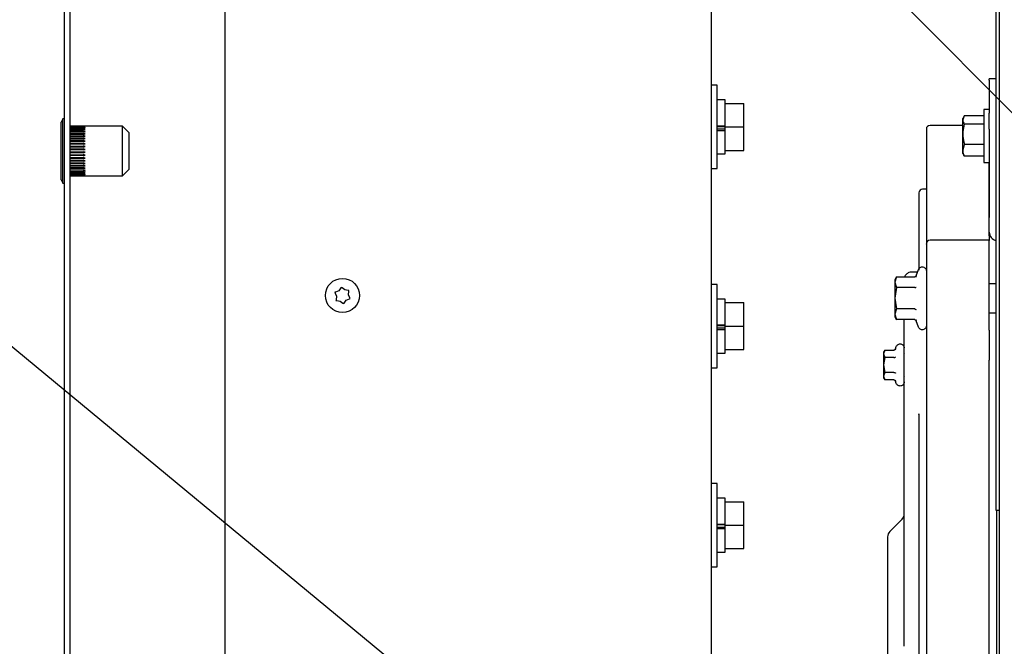
# Paper-space layout 'Sheet2' of a CAD drawing. Units: inches. Extents: x 0.3 to 17.5, y 0.3 to 10.7.
# Drawn here: x 1 to 1.5, y 4.5 to 4.8 of the extents above; entities that cross this region are included whole.
import ezdxf

# ---------------------------------------------------------------- set-up
doc = ezdxf.new("R2010")
doc.units = ezdxf.units.IN
doc.header["$MEASUREMENT"] = 0
doc.layers.add('FORMAT', color=7, linetype='Continuous')
doc.dimstyles.new('SLDDIMSTYLE2', dxfattribs={"dimtxt": 0.18, "dimasz": 0.13, "dimexe": 0, "dimexo": 0.0625, "dimgap": 0, "dimtad": 0, "dimtih": 1, "dimtoh": 1, "dimdec": 0, "dimrnd": 1e-09, "dimzin": 0, "dimdsep": 46, "dimtxsty": 'Standard', "dimsah": 1, "dimcen": 0.09, "dimadec": 0, "dimazin": 0, "dimtfac": 0.13, "dimtdec": 0, "dimtofl": 0, "dimtmove": 0, "dimatfit": 3, "dimfxl": 1, "dimfrac": 2, "dimtolj": 1, "dimtzin": 0, "dimarcsym": 0})
doc.dimstyles.new('SLDDIMSTYLE4', dxfattribs={"dimtxt": 0.18, "dimasz": 0.04, "dimexe": 0, "dimexo": 0.0625, "dimgap": 0, "dimtad": 0, "dimtih": 1, "dimtoh": 1, "dimdec": 0, "dimrnd": 1e-09, "dimzin": 0, "dimdsep": 46, "dimtxsty": 'Standard', "dimblk1": 'DOT', "dimblk2": 'DOT', "dimsah": 1, "dimcen": 0.09, "dimadec": 0, "dimazin": 0, "dimtfac": 0.04, "dimtdec": 0, "dimtofl": 0, "dimtmove": 0, "dimatfit": 3, "dimldrblk": 'DOT', "dimfxl": 1, "dimfrac": 2, "dimtolj": 1, "dimtzin": 0, "dimarcsym": 0})

# ---------------------------------------------------------------- blocks, each defined once
blk = doc.blocks.new('_Dot')
at = {"color": 0, "linetype": 'ByBlock', "lineweight": -2}
blk.add_line((-0.5, 0), (-1, 0), dxfattribs=at)
at = {"color": 0, "linetype": 'ByBlock', "const_width": 0.5}
blk.add_lwpolyline([(-0.25, 0, 1), (0.25, 0, 1)], format="xyb", close=True, dxfattribs=at)

psp = doc.layouts.new('Sheet2')

# ---------------------------------------------------------------- linework, layer by layer
at = {"color": 7, "linetype": 'Continuous', "lineweight": 25}
for p, q in [((1.005487984, 3.8370043946), (1.005487984, 5.6270043946)), ((1.008477984, 3.8370043946), (1.008477984, 5.6270043946)), ((1.350177984, 5.5990475264), (1.350177984, 3.8679543946)), ((1.090877984, 4.8695043946), (1.090877984, 3.8320043946)), ((1.503772984, 3.8370243946), (1.503772984, 4.8612243946)), ((1.5020519606, 4.540621875), (1.5020519606, 4.8524743946)), ((1.353302984, 4.7670723602), (1.350177984, 4.7670723602)), ((1.353302984, 4.7226723602), (1.353302984, 4.7670723602)), ((1.5020519606, 4.7705488975), (1.4983019606, 4.7705488975)), ((1.4983019606, 4.76981732), (1.4983019606, 4.7705488975)), ((1.4983019606, 4.76981732), (1.4983019606, 4.7522121364)), ((1.357552984, 4.7592473602), (1.353302984, 4.7592473602)), ((1.357552984, 4.7454533201), (1.357552984, 4.7592473602)), ((1.357552984, 4.7572699588), (1.357552984, 4.7573723602)), ((1.357552984, 4.7573723602), (1.367552984, 4.7573723602)), ((1.367552984, 4.7448723602), (1.367552984, 4.7573723602)), ((1.4850768018, 4.750817156), (1.4842394606, 4.7485868214)), ((1.4848013331, 4.7503929146), (1.4842394606, 4.7494197228)), ((1.4954894606, 4.750817156), (1.4850768018, 4.750817156)), ((1.4983019606, 4.7541072228), (1.4954894606, 4.7541072228)), ((1.4954894606, 4.7541072228), (1.4954894606, 4.7259822228)), ((1.4983019606, 4.7437595167), (1.4983019606, 4.7522121364)), ((1.004612984, 4.7491293946), (1.003737984, 4.7473793946)), ((1.003737984, 4.7438785796), (1.003737984, 4.7473793946)), ((1.005487984, 4.7491293946), (1.004612984, 4.7491293946)), ((1.004612984, 4.7452301129), (1.004612984, 4.7491293946)), ((1.004612984, 4.7148793946), (1.004612984, 4.7452301129)), ((1.015487699, 4.7452538701), (1.008477984, 4.7452538701)), ((1.008477984, 4.7452032815), (1.015487699, 4.7452032815)), ((1.015487699, 4.7451505954), (1.008477984, 4.7451505954)), ((1.008477984, 4.7449790534), (1.015487699, 4.7449790534)), ((1.015487699, 4.7448695408), (1.008477984, 4.7448695408)), ((1.008477984, 4.7445793653), (1.015487699, 4.7445793653)), ((1.015487699, 4.7444145073), (1.008477984, 4.7444145073)), ((1.0154717913, 4.7444145073), (1.015487699, 4.7445793653)), ((1.0154764298, 4.7448695408), (1.015487699, 4.7449790534)), ((1.0154818063, 4.7451505954), (1.015487699, 4.7452032815)), ((1.0364011784, 4.7452543946), (1.0159661508, 4.7452543946)), ((1.039987984, 4.741667589), (1.0364011784, 4.7452543946)), ((1.0364011784, 4.7422374321), (1.0364011784, 4.7452543946)), ((1.353302984, 4.7454533201), (1.357552984, 4.7454533201)), ((1.353302984, 4.7451880993), (1.357552984, 4.7451880993)), ((1.357552984, 4.7454428494), (1.357552984, 4.7454533201)), ((1.357552984, 4.7448723602), (1.357552984, 4.7454428494)), ((1.357552984, 4.7431379141), (1.357552984, 4.7448723602)), ((1.357552984, 4.7448723602), (1.367552984, 4.7448723602)), ((1.367552984, 4.7323723602), (1.367552984, 4.7448723602)), ((1.4842394606, 4.7457098601), (1.4668058976, 4.7457098601)), ((1.4842394606, 4.7485868214), (1.4842394606, 4.7494197228)), ((1.4842394606, 4.7409702702), (1.4842394606, 4.7485868214)), ((1.4954894606, 4.7463564867), (1.4850768018, 4.7463564867)), ((1.003737984, 4.7394575773), (1.003722359, 4.7394575773)), ((1.003737984, 4.7166293946), (1.003737984, 4.7438785796)), ((1.008477984, 4.7440096223), (1.015487699, 4.7440096223)), ((1.015487699, 4.7437916482), (1.008477984, 4.7437916482)), ((1.008477984, 4.7432775293), (1.015487699, 4.7432775293)), ((1.015487699, 4.7430093868), (1.008477984, 4.7430093868)), ((1.008477984, 4.7423929864), (1.015487699, 4.7423929864)), ((1.015487699, 4.7420783017), (1.008477984, 4.7420783017)), ((1.008477984, 4.7413679556), (1.015487699, 4.7413679556)), ((1.008477984, 4.7410177416), (1.0154572076, 4.7410177416)), ((1.015487699, 4.7410109843), (1.008477984, 4.7410109843)), ((1.008477984, 4.7402162987), (1.015487699, 4.7402162987)), ((1.008477984, 4.7398692372), (1.0154572076, 4.7398692372)), ((1.015487699, 4.7398218683), (1.008477984, 4.7398218683)), ((1.0154572076, 4.7410177416), (1.015487699, 4.7413679556)), ((1.0154572076, 4.7410177416), (1.016487984, 4.7411910752)), ((1.0154572076, 4.7410177416), (1.015487699, 4.7410109843)), ((1.0154572076, 4.7398692372), (1.015487699, 4.7402162987)), ((1.0154572076, 4.7398692372), (1.016487984, 4.7400204842)), ((1.0154572076, 4.7398692372), (1.015487699, 4.7398218683)), ((1.0154601765, 4.7420783017), (1.015487699, 4.7423929864)), ((1.0154638156, 4.7430093868), (1.015487699, 4.7432775293)), ((1.0154676439, 4.7437916482), (1.015487699, 4.7440096223)), ((1.0364011784, 4.7187543946), (1.0364011784, 4.7422374321)), ((1.039987984, 4.7394673252), (1.039987984, 4.741667589)), ((1.039987984, 4.7223412001), (1.039987984, 4.7394673252)), ((1.353302984, 4.7438718825), (1.357552984, 4.7438718825)), ((1.353302984, 4.7430314813), (1.357552984, 4.7430314813)), ((1.357552984, 4.7430314813), (1.357552984, 4.7431379141)), ((1.357552984, 4.7304973602), (1.357552984, 4.7430314813)), ((1.4842394606, 4.7324281716), (1.4842394606, 4.7409702702)), ((1.4983019606, 4.7437595167), (1.4983019606, 4.6967240379)), ((1.003722359, 4.7377655601), (1.003737984, 4.7377655601)), ((1.003722359, 4.7370166106), (1.003737984, 4.7370166106)), ((1.003737984, 4.7357091326), (1.003722359, 4.7357091326)), ((1.003722359, 4.733866376), (1.003737984, 4.733866376)), ((1.008477984, 4.7389535899), (1.015487699, 4.7389535899)), ((1.008477984, 4.7386143743), (1.0154572076, 4.7386143743)), ((1.015487699, 4.7385270343), (1.008477984, 4.7385270343)), ((1.008477984, 4.7375969052), (1.015487699, 4.7375969052)), ((1.008477984, 4.7372701228), (1.0154572076, 4.7372701228)), ((1.015487699, 4.7371439928), (1.008477984, 4.7371439928)), ((1.008477984, 4.7361645913), (1.015487699, 4.7361645913)), ((1.008477984, 4.7358546613), (1.0154572076, 4.7358546613)), ((1.015487699, 4.735691447), (1.008477984, 4.735691447)), ((1.008477984, 4.7346760179), (1.015487699, 4.7346760179)), ((1.008477984, 4.7343871316), (1.0154572076, 4.7343871316)), ((1.015487699, 4.7341890402), (1.008477984, 4.7341890402)), ((1.0154572076, 4.7386143743), (1.015487699, 4.7389535899)), ((1.0154572076, 4.7386143743), (1.016487984, 4.7387414893)), ((1.0154572076, 4.7386143743), (1.015487699, 4.7385270343)), ((1.0154572076, 4.7372701228), (1.015487699, 4.7375969052)), ((1.0154572076, 4.7372701228), (1.016487984, 4.7373713868)), ((1.0154572076, 4.7372701228), (1.015487699, 4.7371439928)), ((1.0154572076, 4.7358546613), (1.015487699, 4.7361645913)), ((1.0154572076, 4.7358546613), (1.016487984, 4.7359287049)), ((1.0154572076, 4.7358546613), (1.015487699, 4.735691447)), ((1.0154572076, 4.7343871316), (1.015487699, 4.7346760179)), ((1.0154572076, 4.7343871316), (1.016487984, 4.7344329534)), ((1.0154572076, 4.7343871316), (1.015487699, 4.7341890402)), ((1.4850768018, 4.7355840536), (1.4842394606, 4.7324281716)), ((1.4954894606, 4.7355840536), (1.4850768018, 4.7355840536)), ((1.003737984, 4.7320893908), (1.003722359, 4.7320893908)), ((1.008477984, 4.7331513154), (1.015487699, 4.7331513154)), ((1.008477984, 4.7328873794), (1.0154572076, 4.7328873794)), ((1.015487699, 4.7326570898), (1.008477984, 4.7326570898)), ((1.008477984, 4.7316111028), (1.015487699, 4.7316111028)), ((1.008477984, 4.7313756864), (1.0154572076, 4.7313756864)), ((1.015487699, 4.7311163129), (1.008477984, 4.7311163129)), ((1.008477984, 4.7300762088), (1.015487699, 4.7300762088)), ((1.008477984, 4.7298724956), (1.0154572076, 4.7298724956)), ((1.015487699, 4.7295875457), (1.008477984, 4.7295875457)), ((1.0154572076, 4.7328873794), (1.015487699, 4.7331513154)), ((1.0154572076, 4.7328873794), (1.016487984, 4.7329043599)), ((1.0154572076, 4.7328873794), (1.015487699, 4.7326570898)), ((1.0154572076, 4.7313756864), (1.015487699, 4.7316111028)), ((1.0154572076, 4.7313756864), (1.016487984, 4.7313635959)), ((1.0154572076, 4.7313756864), (1.015487699, 4.7311163129)), ((1.0154572076, 4.7298724956), (1.015487699, 4.7300762088)), ((1.0154572076, 4.7298724956), (1.016487984, 4.7298314975)), ((1.0154572076, 4.7298724956), (1.015487699, 4.7295875457)), ((1.353302984, 4.7304973602), (1.357552984, 4.7304973602)), ((1.357552984, 4.7323723602), (1.357552984, 4.7324747616)), ((1.357552984, 4.7323723602), (1.367552984, 4.7323723602)), ((1.4842394606, 4.7306697228), (1.4842394606, 4.7324281716)), ((1.4842394606, 4.7306697228), (1.4848013331, 4.7296965311)), ((1.4850768018, 4.7292722897), (1.4848968284, 4.7297516654)), ((1.4954894606, 4.7292722897), (1.4850768018, 4.7292722897)), ((1.008477984, 4.7285673901), (1.015487699, 4.7285673901)), ((1.008477984, 4.7283981351), (1.0154572076, 4.7283981351)), ((1.015487699, 4.7280914622), (1.008477984, 4.7280914622)), ((1.008477984, 4.7271050511), (1.015487699, 4.7271050511)), ((1.008477984, 4.726972543), (1.0154572076, 4.726972543)), ((1.015487699, 4.7266482945), (1.008477984, 4.7266482945)), ((1.008477984, 4.7257089673), (1.015487699, 4.7257089673)), ((1.008477984, 4.7256149981), (1.0154572076, 4.7256149981)), ((1.015487699, 4.7252775588), (1.008477984, 4.7252775588)), ((1.008477984, 4.7243980183), (1.015487699, 4.7243980183)), ((1.008477984, 4.7243438588), (1.0154572076, 4.7243438588)), ((1.015487699, 4.723997792), (1.008477984, 4.723997792)), ((1.0154572076, 4.7283981351), (1.015487699, 4.7285673901)), ((1.0154572076, 4.7283981351), (1.016487984, 4.7283287839)), ((1.0154572076, 4.7283981351), (1.015487699, 4.7280914622)), ((1.0154572076, 4.726972543), (1.015487699, 4.7271050511)), ((1.0154572076, 4.726972543), (1.016487984, 4.7268757766)), ((1.0154572076, 4.726972543), (1.015487699, 4.7266482945)), ((1.0154572076, 4.7256149981), (1.015487699, 4.7257089673)), ((1.0154572076, 4.7256149981), (1.016487984, 4.7254921251)), ((1.0154572076, 4.7256149981), (1.015487699, 4.7252775588)), ((1.0154572076, 4.7243438588), (1.015487699, 4.7243980183)), ((1.0154572076, 4.7243438588), (1.016487984, 4.7241965408)), ((1.0154572076, 4.7243438588), (1.015487699, 4.723997792)), ((1.4954894606, 4.7259822228), (1.4983019606, 4.7259822228)), ((1.008477984, 4.7231899325), (1.015487699, 4.7231899325)), ((1.008477984, 4.7231763152), (1.0154572076, 4.7231763152)), ((1.015487699, 4.7228263008), (1.008477984, 4.7228263008)), ((1.008477984, 4.7221010472), (1.015487699, 4.7221010472)), ((1.015487699, 4.7217789275), (1.008477984, 4.7217789275)), ((1.008477984, 4.7211460877), (1.015487699, 4.7211460877)), ((1.015487699, 4.7208698362), (1.008477984, 4.7208698362)), ((1.008477984, 4.7203379681), (1.015487699, 4.7203379681)), ((1.015487699, 4.7201113207), (1.008477984, 4.7201113207)), ((1.008477984, 4.719687617), (1.015487699, 4.719687617)), ((1.015487699, 4.7195136385), (1.008477984, 4.7195136385)), ((1.008477984, 4.7192038291), (1.015487699, 4.7192038291)), ((1.015487699, 4.7190848725), (1.008477984, 4.7190848725)), ((1.008477984, 4.718893147), (1.015487699, 4.718893147)), ((1.015487699, 4.7188308208), (1.008477984, 4.7188308208)), ((1.008477984, 4.7187597719), (1.015487699, 4.7187597719)), ((1.015487699, 4.7187549191), (1.008477984, 4.7187549191)), ((1.0154572076, 4.7231763152), (1.015487699, 4.7231899325)), ((1.0154572076, 4.7231763152), (1.016487984, 4.7230065444)), ((1.0154572076, 4.7231763152), (1.015487699, 4.7228263008)), ((1.0154595745, 4.7221010472), (1.015487699, 4.7217789275)), ((1.0154631927, 4.7211460877), (1.015487699, 4.7208698362)), ((1.0154669809, 4.7203379681), (1.015487699, 4.7201113207)), ((1.0154710639, 4.719687617), (1.015487699, 4.7195136385)), ((1.0154756051, 4.7192038291), (1.015487699, 4.7190848725)), ((1.0154808353, 4.718893147), (1.015487699, 4.7188308208)), ((1.0154871073, 4.7187597719), (1.015487699, 4.7187549191)), ((1.0159661508, 4.7187543946), (1.0364011784, 4.7187543946)), ((1.0364011784, 4.7187543946), (1.039987984, 4.7223412001)), ((1.350177984, 4.7226723602), (1.353302984, 4.7226723602)), ((1.003737984, 4.7166293946), (1.004612984, 4.7148793946)), ((1.004612984, 4.7148793946), (1.005487984, 4.7148793946)), ((1.4648373937, 4.7117531672), (1.4628688897, 4.7117531672)), ((1.4983019606, 4.6845832932), (1.4668058976, 4.6845832932)), ((1.4601643874, 4.6675973594), (1.4569633779, 4.6675973594)), ((1.4594352764, 4.6655941435), (1.4606372718, 4.6688965988)), ((1.353302984, 4.661006343), (1.350177984, 4.661006343)), ((1.353302984, 4.616606343), (1.353302984, 4.661006343)), ((1.4489898923, 4.6649640821), (1.4481051102, 4.6634315945)), ((1.4489842086, 4.6649542376), (1.4481051102, 4.6621129469)), ((1.4481051102, 4.6621129469), (1.4489842086, 4.6592716562)), ((1.4489842086, 4.6649542376), (1.4586149702, 4.6649542375)), ((1.4594352764, 4.6655941435), (1.4592823441, 4.6648198017)), ((1.4983019606, 4.6614630906), (1.5020519606, 4.6614630906)), ((1.1499559733, 4.6569342473), (1.1495836739, 4.656780234)), ((1.1495836739, 4.656780234), (1.1497381643, 4.6564092444)), ((1.1497381643, 4.6564092444), (1.150450948, 4.6546975835)), ((1.1516856572, 4.6576497849), (1.1499559733, 4.6569342473)), ((1.1528116073, 4.6591229041), (1.1516856572, 4.6576497849)), ((1.1530556484, 4.6594421915), (1.1528116073, 4.6591229041)), ((1.1533751776, 4.6591967774), (1.1530556484, 4.6594421915)), ((1.1548596933, 4.658056596), (1.1533751776, 4.6591967774)), ((1.1566984269, 4.6578180542), (1.1548596933, 4.658056596)), ((1.1570969585, 4.6577663521), (1.1566984269, 4.6578180542)), ((1.15679902, 4.6555112057), (1.1570441882, 4.6573669247)), ((1.1575118036, 4.6537995447), (1.15679902, 4.6555112057)), ((1.1570441882, 4.6573669247), (1.1570969585, 4.6577663521)), ((1.4489842086, 4.6592716562), (1.4481051102, 4.6535890749)), ((1.4586149702, 4.6592716562), (1.4489842086, 4.6592716562)), ((1.1502057798, 4.6528418645), (1.1501530094, 4.6524424371)), ((1.1501530094, 4.6524424371), (1.1505515411, 4.652390735)), ((1.150450948, 4.6546975835), (1.1502057798, 4.6528418645)), ((1.1505515411, 4.652390735), (1.1523902747, 4.6521521932)), ((1.1523902747, 4.6521521932), (1.1538747904, 4.6510120118)), ((1.1538747904, 4.6510120118), (1.1541943195, 4.6507665977)), ((1.1541943195, 4.6507665977), (1.1544383607, 4.6510858851)), ((1.1544383607, 4.6510858851), (1.1555643107, 4.6525590043)), ((1.1555643107, 4.6525590043), (1.1572939946, 4.6532745419)), ((1.1572939946, 4.6532745419), (1.1576662941, 4.6534285552)), ((1.1576662941, 4.6534285552), (1.1575118036, 4.6537995447)), ((1.357552984, 4.653181343), (1.353302984, 4.653181343)), ((1.357552984, 4.639387303), (1.357552984, 4.653181343)), ((1.357552984, 4.6512039417), (1.357552984, 4.651306343)), ((1.357552984, 4.651306343), (1.367552984, 4.651306343)), ((1.367552984, 4.638806343), (1.367552984, 4.651306343)), ((1.4481051102, 4.6535890749), (1.4489842086, 4.6479064935)), ((1.4489842086, 4.6479064935), (1.4481051102, 4.6450652028)), ((1.4481051102, 4.6450652028), (1.4489842086, 4.6422239121)), ((1.4586149702, 4.6479064934), (1.4489842086, 4.6479064935)), ((1.5020519606, 4.6457150591), (1.4983019606, 4.6457150591)), ((1.353302984, 4.639387303), (1.357552984, 4.639387303)), ((1.357552984, 4.6393768322), (1.357552984, 4.639387303)), ((1.357552984, 4.638806343), (1.357552984, 4.6393768322)), ((1.4481051102, 4.6437465552), (1.4489898923, 4.6422140676)), ((1.4586149702, 4.6422239122), (1.4489842086, 4.6422239121)), ((1.4592823426, 4.6423583439), (1.4594352764, 4.6415840063)), ((1.4606372718, 4.6382815509), (1.4594352764, 4.6415840063)), ((1.353302984, 4.6391220821), (1.357552984, 4.6391220821)), ((1.353302984, 4.6378058653), (1.357552984, 4.6378058653)), ((1.353302984, 4.6369654641), (1.357552984, 4.6369654641)), ((1.357552984, 4.638806343), (1.367552984, 4.638806343)), ((1.357552984, 4.6370718969), (1.357552984, 4.638806343)), ((1.357552984, 4.6369654641), (1.357552984, 4.6370718969)), ((1.357552984, 4.624431343), (1.357552984, 4.6369654641)), ((1.367552984, 4.626306343), (1.367552984, 4.638806343)), ((1.353302984, 4.624431343), (1.357552984, 4.624431343)), ((1.357552984, 4.626306343), (1.357552984, 4.6264087444)), ((1.357552984, 4.626306343), (1.367552984, 4.626306343)), ((1.4426238006, 4.6260417199), (1.442002748, 4.6249660252)), ((1.4426181169, 4.6260318754), (1.442002748, 4.6240429719)), ((1.442002748, 4.6240429719), (1.4426181169, 4.6220540684)), ((1.4426181169, 4.6260318754), (1.4475700306, 4.6260318753)), ((1.4483894136, 4.6266717812), (1.4482787666, 4.6261144725)), ((1.4483894136, 4.6266717812), (1.4488262482, 4.6278719743)), ((1.4426181169, 4.6220540684), (1.442002748, 4.6180762614)), ((1.4475700306, 4.6220540684), (1.4426181169, 4.6220540684)), ((1.350177984, 4.616606343), (1.353302984, 4.616606343)), ((1.442002748, 4.6180762614), (1.4426181169, 4.6140984545)), ((1.4426181169, 4.6140984545), (1.442002748, 4.612109551)), ((1.4475700306, 4.6140984545), (1.4426181169, 4.6140984545)), ((1.442002748, 4.612109551), (1.4426181169, 4.6101206475)), ((1.442002748, 4.6111864976), (1.4426238006, 4.610110803)), ((1.4475700306, 4.6101206476), (1.4426181169, 4.6101206475)), ((1.4482787663, 4.6100380477), (1.4483894136, 4.6094807417)), ((1.4488262482, 4.6082805485), (1.4483894136, 4.6094807417)), ((1.45302637, 4.4908459137), (1.45302637, 4.6004504663)), ((1.4609003858, 4.5917673266), (1.4607991234, 4.5921272768)), ((1.353302984, 4.5549403259), (1.350177984, 4.5549403259)), ((1.353302984, 4.5105403259), (1.353302984, 4.5549403259)), ((1.357552984, 4.5471153259), (1.353302984, 4.5471153259)), ((1.357552984, 4.5333212858), (1.357552984, 4.5471153259)), ((1.357552984, 4.5452403259), (1.367552984, 4.5452403259)), ((1.357552984, 4.5451379245), (1.357552984, 4.5452403259)), ((1.367552984, 4.5327403259), (1.367552984, 4.5452403259)), ((1.503772984, 4.540621875), (1.5020519606, 4.540621875)), ((1.4518732471, 4.5358953199), (1.4453212252, 4.529343298)), ((1.353302984, 4.5333212858), (1.357552984, 4.5333212858)), ((1.353302984, 4.5330560649), (1.357552984, 4.5330560649)), ((1.353302984, 4.5317398482), (1.357552984, 4.5317398482)), ((1.353302984, 4.5308994469), (1.357552984, 4.5308994469)), ((1.357552984, 4.5333108151), (1.357552984, 4.5333212858)), ((1.357552984, 4.5327403259), (1.357552984, 4.5333108151)), ((1.357552984, 4.5310058797), (1.357552984, 4.5327403259)), ((1.357552984, 4.5327403259), (1.367552984, 4.5327403259)), ((1.357552984, 4.5308994469), (1.357552984, 4.5310058797)), ((1.357552984, 4.5183653259), (1.357552984, 4.5308994469)), ((1.367552984, 4.5202403259), (1.367552984, 4.5327403259)), ((1.357552984, 4.5202403259), (1.357552984, 4.5203427272)), ((1.357552984, 4.5202403259), (1.367552984, 4.5202403259)), ((1.353302984, 4.5183653259), (1.357552984, 4.5183653259)), ((1.350177984, 4.5105403259), (1.353302984, 4.5105403259))]:
    psp.add_line(p, q, dxfattribs=at)
psp.add_circle((1.153624984, 4.6551043946), 0.0091000000000003, dxfattribs=at)
for centre, radius, start, end in [((1.4668058976, 4.7437413562), 0.0019685039370083, 90, 180), ((1.4628688897, 4.7097846633), 0.0019685039370083, 90, 180), ((1.5031586227, 4.6891012453), 0.0048636739486599, 183.0769624234, 256.8479359786), ((1.4668058976, 4.6826147893), 0.0019685039370079, 90, 180), ((1.4490893622, 4.5386792049), 0.0039370078740157, 315.0000000004, 0), ((1.4481051102, 4.526559413), 0.0039370078740156, 135.0000000004, 180)]:
    psp.add_arc(centre, radius, start, end, dxfattribs=at)
for major_axis, ratio, start_param, end_param in [((0.0761067303906896, 0.009559235330152127), 0.1205564569, 0.764899833203248, 0.7737975106719307), ((0.07610691837115581, 0.00862644727509565), 0.1321454356, 0.7552672353828758, 0.7739615157885124), ((0.0761073494350405, 0.01055539020736429), 0.1052347072, 0.755650277463402, 0.7743445578690459), ((0.07610796365660467, 0.00739014050825926), 0.1445006577, 0.7562141265482317, 0.7749084069538318), ((0.07610874472299523, 0.01140496029994065), 0.0886176956, 0.7569656716605778, 0.7756599520662079), ((0.07610969673074264, 0.006043036964983096), 0.1549303329, 0.7579436289245165, 0.7766379093301188), ((0.07611061502064709, 0.01210006081154358), 0.0709384522, 0.7589670158171717, 0.7776612962226771), ((0.07611174589633564, 0.004603084701944483), 0.1632433697, 0.7603720197859845, 0.779066300191634), ((0.07611257250452808, 0.0126348190029768), 0.0524285228, 0.7615413224637789, 0.7802356028694436), ((0.07611365667687942, 0.003090921103622968), 0.169278907, 0.7633701414785272, 0.7820644218841508), ((0.07611422185342755, 0.01300507676823504), 0.033316228, 0.7645518912871629, 0.7832461716929054), ((0.07611499559323498, 0.001529495557538674), 0.1729150247, 0.7667696951219168, 0.7854639755275296), ((0.07611523598928349, 0.01320813990062764), 0.0138263703, 0.7678450678688564, 0.7865393482748206), ((0.07611545443013679, -5.654693014278677e-05), 0.1740760721, 0.7703736512635654, 0.7890679316691519), ((0.0761154160602099, 0.01324259519855264), 0.0058189729, 5.493234311115119, 5.511928591521945), ((0.07611492680726384, -0.001641676407453829), 0.1727375335, 0.7739699816246897, 0.792664262030284), ((0.07611472692161658, 0.01310820740439933), 0.0253989649, 5.489872606904365, 5.508566887309855), ((0.07611353502058682, -0.003200396201449962), 0.168927657, 0.7773472220010111, 0.7960415024066403), ((0.07611330333630961, 0.01280590154235206), 0.0446922391, 5.486727465811736, 5.505421746217285), ((0.07611159920280297, -0.004708157023422643), 0.1627255796, 0.7803099651095196, 0.7990042455151121), ((0.07611142608632548, 0.01233783152520562), 0.0634752487, 5.483957582406436, 5.502651862812075), ((0.0761095579288209, -0.006142156258831299), 0.1542562564, 0.782692398250147, 0.8013866786557179), ((0.07610947115159583, 0.01170753151371784), 0.0815211429, 5.481707374245273, 5.500401654650842), ((0.07610786303850525, -0.007481938276587385), 0.143682996, 0.784368438300996, 0.8030627187065638), ((0.07610783909318364, 0.01092014094450633), 0.0985995709, 5.480100331856531, 5.498794612262153), ((0.07610687693973328, -0.008709754266266856), 0.1311986954, 0.7852577225425421, 0.8039520029481392), ((0.07610687562627494, 0.009982686174271118), 0.1144777921, 5.479232154850607, 5.49792643525618), ((0.07610679706258373, -0.009810685156542933), 0.1170169098, 0.7853274621826154, 0.8040217425882127), ((0.07610679753943705, 0.008904390789869154), 0.1289234125, 5.479163979969475, 5.497858260375079), ((0.07610762215969347, -0.0107725665910916), 0.1013637209, 0.7845907563614943, 0.8032850367671248), ((0.07610763961716216, 0.007696973506848614), 0.1417089439, 5.479916266793172, 5.498610547198798), ((0.07610916317524374, -0.01158577461000032), 0.084471067, 0.7831022914794638, 0.8017965718851294), ((0.07610923676973569, 0.006374879684354795), 0.1526181856, 5.481464155510136, 5.500158435915732), ((0.07611109129321836, -0.01224293483851202), 0.0665718698, 0.780952411801347, 0.7996466922068174), ((0.07611125010313968, 0.00495538420197228), 0.1614541477, 5.483735271137493, 5.502429551543133), ((0.07611300958202862, -0.0127386110172365), 0.0478970012, 0.7782604113660534, 0.7969546917718542), ((0.07611323612126808, 0.003458505348687524), 0.1680479075, 5.486610926697157, 5.505305207102746), ((0.07611453258084346, -0.01306901623537193), 0.0286739187, 0.7751676573637488, 0.79386193776938), ((0.07611474636366189, 0.001906686266383239), 0.1722674789, 5.48993139793427, 5.508625678339871), ((0.07611535926824198, -0.01323177691457822), 0.0091266672, 0.7718308928664408, 0.7905251732714533), ((0.07611543415252975, 0.000324233503624427), 0.1740255768, 5.493505391254272, 5.512199671659877), ((0.07611532782510477, -0.01322576822634325), 0.0105231259, 5.496075190367637, 5.514769470772974), ((0.0761151401907413, -0.001263453627888822), 0.1732851586, 5.497123092700214, 5.515817373105834), ((0.07611444438739558, -0.01305103117477913), 0.0300546604, 5.499400001916741, 5.518094282322355), ((0.07611393266502275, -0.002830785139659397), 0.1700618738, 5.500571456377184, 5.519265736782788), ((0.076112881964034, -0.01270877567759143), 0.0492461846, 5.502469282923308, 5.521163563329), ((0.07611209002381782, -0.004352906037913052), 0.1644230221, 5.503649893970211, 5.522344174375842), ((0.0761109496605823, -0.01220146949386613), 0.0678734345, 5.505127169084727, 5.523821449490192), ((0.07611003154117302, -0.005806532140394616), 0.1564831906, 5.506184435008787, 5.52487871541434), ((0.07610903631681844, -0.01153300830922), 0.0857086955, 5.507233638830133, 5.525927919235825), ((0.07610821578966365, -0.007170603575739953), 0.14639727, 5.508038773422891, 5.52673305382849), ((0.07610753664281834, -0.01070895623941848), 0.1025208867, 5.508671229647257, 5.527365510052848), ((0.07610703483189873, -0.008426703504591515), 0.134351895, 5.509121277156173, 5.527815557561777), ((0.07610677168998595, -0.009736837355023733), 0.118077035, 5.509351917217099, 5.528046197622723), ((0.0761067303906896, -0.009559235330151237), 0.1205564569, 5.509387796507668, 5.528082076913265)]:
    psp.add_ellipse((0.9618568344, 4.7320043946), major_axis=major_axis, ratio=ratio, start_param=start_param, end_param=end_param, dxfattribs=at)
for points, knots in [([(1.484239460586161, 4.748586821376052), (1.484240296980818, 4.748533951560413), (1.4842522118572, 4.747780793572535), (1.484679504266514, 4.747042735228262), (1.485076801812508, 4.74635648674224)], [0, 0, 0, 0, 0.0701975103374402, 1, 1, 1, 1]), ([(1.485076801812508, 4.74635648674224), (1.4847361793733, 4.745000895262899), (1.484289841672152, 4.743224583678753), (1.484249108301251, 4.741401959437369), (1.484239460586161, 4.740970270161287)], [0, 0, 0, 0, 0.7631496024905808, 1, 1, 1, 1]), ([(1.464837393657024, 4.743740141353664), (1.464837393657023, 4.743740546247603), (1.464837393657069, 4.744054697352562), (1.464837393657002, 4.742964444417413), (1.464837393657029, 4.740321594569136), (1.464837393657023, 4.735581812447188), (1.464837393657024, 4.72906813950897), (1.464837393657024, 4.72075165381437), (1.464837393657024, 4.710668212394573), (1.464837393657023, 4.699013381499046), (1.464837393657024, 4.689900490539335), (1.464837393657024, 4.685344045059479)], [0, 0, 0, 0, 0.0001612882562794, 0.1251411272242444, 0.2501209661922094, 0.3751008051601742, 0.5000806441281406, 0.6250604830961045, 0.7500403220640703, 0.8750201610320341, 1, 1, 1, 1]), ([(1.484239460586161, 4.740970270161287), (1.484343324887025, 4.739543021264391), (1.484476035446925, 4.737719382163684), (1.484969533903201, 4.735965320318855), (1.485076801812508, 4.735584053580334)], [0, 0, 0, 0, 0.7826378017139178, 0.9999999999999999, 0.9999999999999999, 0.9999999999999999, 0.9999999999999999]), ([(1.484239460586161, 4.732428171633194), (1.484240296980819, 4.732353361829231), (1.484252211857199, 4.731287657310617), (1.484679504266513, 4.73024331850633), (1.485076801812508, 4.729272289686053)], [0, 0, 0, 0, 0.0701975103374278, 1, 1, 1, 1]), ([(1.498301960586157, 4.686933345677543), (1.498301960586157, 4.691525456279381), (1.498301960586157, 4.700709677483056), (1.498301960586158, 4.712349021893597), (1.498301960586158, 4.720638600000071), (1.498301960586157, 4.724360850877068), (1.498301960586157, 4.725365137171235)], [0, 0, 0, 0, 0.2967799901476306, 0.5935599802952708, 0.8903399704429114, 1, 1, 1, 1]), ([(1.460900385783007, 4.709783770229383), (1.460900385783008, 4.709527473072344), (1.460900385783008, 4.709014707098341), (1.460900385783007, 4.704861447393209), (1.460900385783007, 4.69830411987135), (1.460900385783008, 4.689040505258753), (1.460900385783007, 4.679173998142772), (1.460900385783007, 4.671482280896452), (1.460900385783008, 4.668572123657579)], [0, 0, 0, 0, 0.1781988787497101, 0.3565171096083335, 0.5348353404669567, 0.7131535713255803, 0.8914718021842032, 1, 1, 1, 1]), ([(1.498301960586157, 4.686933345677439), (1.498301960586157, 4.686117173812278), (1.498301960586157, 4.685171046741347), (1.498301960586157, 4.684696836426729), (1.498301960586157, 4.684631701308088)], [0, 0, 0, 0, 0.8626450825034099, 1, 1, 1, 1]), ([(1.464837393657024, 4.685344045059394), (1.464837393657024, 4.684460121547541), (1.464837393657024, 4.683311804054002), (1.464837393657024, 4.68274523808372), (1.464837393657024, 4.682614789289191)], [0, 0, 0, 0, 0.7697553305846406, 1, 1, 1, 1]), ([(1.464837393657024, 4.682490268605549), (1.464837393657023, 4.682530600012333), (1.464837393657024, 4.682907489658533), (1.464837393657023, 4.681371483027036), (1.464837393657023, 4.677794831975024), (1.464837393657024, 4.671930722288342), (1.464837393657023, 4.664443008810006), (1.464837393657024, 4.655736473081447), (1.464837393657023, 4.646334044943124), (1.464837393657024, 4.640110399330523), (1.464837393657024, 4.636998576524222)], [0, 0, 0, 0, 0.0168311280269212, 0.1572838240230752, 0.2977365200192298, 0.4381892160153821, 0.5786419120115379, 0.7190946080076913, 0.8595473040038464, 1, 1, 1, 1]), ([(1.498301960586157, 4.636566227157806), (1.498301960586157, 4.639841830111807), (1.498301960586158, 4.646393036019807), (1.498301960586157, 4.656290328796991), (1.498301960586157, 4.665455103248106), (1.498301960586157, 4.673336906909512), (1.498301960586157, 4.679509653948127), (1.498301960586157, 4.68327454979235), (1.498301960586158, 4.684891398878136), (1.498301960586157, 4.684494672934769), (1.498301960586157, 4.684452218822365)], [0, 0, 0, 0, 0.1404526959961461, 0.2809053919922914, 0.4213580879884379, 0.5618107839845826, 0.70226347998073, 0.8427161759768763, 0.9831688719730225, 1, 1, 1, 1]), ([(1.456963377908992, 4.667597298273894), (1.456441470642683, 4.667538011140032), (1.455645846245528, 4.667447630543357), (1.454709857131729, 4.666910745526748), (1.454081943806959, 4.666378859615033), (1.45361674816855, 4.665731579204404), (1.453314138097728, 4.665251203045832), (1.45326730144429, 4.664975685143635), (1.45326365546843, 4.664954237590351)], [0, 0, 0, 0, 0.3226559036708305, 0.4918745635826886, 0.661242700196624, 0.8271888026102316, 0.9865475987778853, 1, 1, 1, 1]), ([(1.459435276086162, 4.665594143570997), (1.459397669759211, 4.66551022177824), (1.459322254217592, 4.665341925431122), (1.459126974522638, 4.665132795517748), (1.45888507952132, 4.664983876201166), (1.458700298802986, 4.664963601186464), (1.458614970172568, 4.664954238525405)], [0, 0, 0, 0, 0.2487765854632978, 0.498895331080762, 0.7685982851436864, 0.9999999999999999, 0.9999999999999999, 0.9999999999999999, 0.9999999999999999]), ([(1.458614970169031, 4.659271656230256), (1.458700300288844, 4.659276027735936), (1.458885081001635, 4.659285494146354), (1.459126974530538, 4.659361189997938), (1.459322253389099, 4.659465454294157), (1.459397665900301, 4.659549633684908), (1.459435270748469, 4.659591610184001)], [0, 0, 0, 0, 0.2314054036126979, 0.501103895285742, 0.7512228147500228, 1, 1, 1, 1]), ([(1.458614970169031, 4.647906493490963), (1.45870030950994, 4.647901503306324), (1.458885090942841, 4.647890698284184), (1.459126980593978, 4.647817466998255), (1.459322252398023, 4.647712572415245), (1.4593976694456, 4.647628475822603), (1.45943527657863, 4.647586540585829)], [0, 0, 0, 0, 0.2314294406252825, 0.5011037488505841, 0.7512225910680308, 1, 1, 1, 1]), ([(1.453026370034976, 4.602790352395949), (1.453026370034976, 4.606960797437141), (1.453026370034976, 4.615301687519525), (1.453026370034976, 4.626818114071297), (1.453026370034976, 4.635869354766831), (1.453026370034976, 4.64064672202076), (1.453026370034976, 4.64222391211308)], [0, 0, 0, 0, 0.2862995950938266, 0.5725991901876583, 0.8588987852814883, 0.9999999999999999, 0.9999999999999999, 0.9999999999999999, 0.9999999999999999]), ([(1.458614970172569, 4.642223911198919), (1.458700305421599, 4.642214547908776), (1.458885086803144, 4.642194273031655), (1.45912697845978, 4.642045349068769), (1.459322254295631, 4.641836224404233), (1.459397669861718, 4.64166792800181), (1.459435276201573, 4.641584006179903)], [0, 0, 0, 0, 0.2314189386841163, 0.501104897353073, 0.7512235237877223, 1, 1, 1, 1]), ([(1.4483894135537, 4.626671781228645), (1.448351876557691, 4.626587953147931), (1.448276578945215, 4.626419797594548), (1.448081788250062, 4.62621073415486), (1.447840179317531, 4.626061606724683), (1.44765547336422, 4.626041279342264), (1.447570030604066, 4.626031876138797)], [0, 0, 0, 0, 0.2486460170936894, 0.498773301794432, 0.7681385370108891, 1, 1, 1, 1]), ([(1.448078480169832, 4.626201154049187), (1.44799587698324, 4.626143338233699), (1.447842171467161, 4.626035756309516), (1.447656103442253, 4.626016905490327), (1.447570030604066, 4.626008185327309)], [0, 0, 0, 0, 0.5374119855904973, 1, 1, 1, 1]), ([(1.453227588860836, 4.623991877917163), (1.45320441170389, 4.624024544681894), (1.453047100224828, 4.62424626545153), (1.453035910848231, 4.624528512010414), (1.453026370034976, 4.624769174364309)], [0, 0, 0, 0, 0.147332903380377, 1, 1, 1, 1]), ([(1.447570030598953, 4.622054068436416), (1.447655478795308, 4.622058457956642), (1.447840185105401, 4.622067946420046), (1.448081790117001, 4.622143754987196), (1.448276578683755, 4.622247982492483), (1.44835187367738, 4.622332092108079), (1.448389409421691, 4.622374022080752)], [0, 0, 0, 0, 0.2318753861674426, 0.5012258749373923, 0.7513532158543467, 1, 1, 1, 1]), ([(1.498301960586157, 4.375599394574174), (1.498301960586158, 4.381257063706867), (1.498301960586158, 4.394762035559747), (1.498301960586157, 4.416498171754792), (1.498301960586158, 4.44056155202377), (1.498301960586157, 4.464638992993388), (1.498301960586157, 4.488562984833629), (1.498301960586157, 4.512189894439333), (1.498301960586157, 4.535369486359189), (1.498301960586158, 4.557965190066001), (1.498301960586157, 4.579808992684981), (1.498301960586157, 4.600866980165409), (1.498301960586157, 4.614040674965544), (1.498301960586157, 4.620627522365611)], [0, 0, 0, 0, 0.0672485713204379, 0.1605237141883942, 0.2537988570563504, 0.3470739999243065, 0.4403491427922632, 0.533624285660219, 0.6268994285281756, 0.7201745713961322, 0.8134497142640881, 0.9067248571320443, 1, 1, 1, 1]), ([(1.44757003059915, 4.61409845448301), (1.447655479977155, 4.61409344005681), (1.447840186312936, 4.614082600934151), (1.448081792513563, 4.614009285619664), (1.44827657654467, 4.613904411617107), (1.448351875696843, 4.613820388421536), (1.448389413521007, 4.613778501523078)], [0, 0, 0, 0, 0.2318785271040366, 0.5012258027812005, 0.7513531351617284, 0.9999999999999999, 0.9999999999999999, 0.9999999999999999, 0.9999999999999999]), ([(1.447570030604066, 4.610120646727626), (1.447655479734866, 4.61011124292316), (1.447840186331891, 4.61009091568629), (1.44808179203786, 4.609941783778133), (1.448276579000029, 4.609732725371668), (1.448351876608628, 4.609564569757979), (1.448389413602774, 4.609480741647047)], [0, 0, 0, 0, 0.2318780479302099, 0.5012269259656592, 0.7513540959916211, 1, 1, 1, 1]), ([(1.453026370034976, 4.611383348493521), (1.453035910848231, 4.611624010847416), (1.453047100224827, 4.6119062574063), (1.453204411703891, 4.612127978175937), (1.453227588860836, 4.612160644940668)], [0, 0, 0, 0, 0.852667096619623, 1, 1, 1, 1]), ([(1.502238968460173, 4.540621875008877), (1.502238968460173, 4.537015217049177), (1.502238968460173, 4.52641338416667), (1.502238968460172, 4.50818854692853), (1.502238968460174, 4.486155328924577), (1.502238968460172, 4.463811048187636), (1.502238968460173, 4.441329294824969), (1.502238968460173, 4.41885242713572), (1.502238968460173, 4.398113788173007), (1.502238968460173, 4.385064791223599), (1.502238968460173, 4.379349394574175)], [0, 0, 0, 0, 0.0706781028800658, 0.2077594946790183, 0.3448408864779725, 0.481922278276926, 0.6190036700758799, 0.7560850618748347, 0.8931664536737872, 1, 1, 1, 1]), ([(1.444168102318441, 4.526559038736158), (1.444168102318441, 4.526417391717289), (1.444168102318441, 4.526134025520856), (1.444168102318441, 4.523851429605756), (1.444168102318441, 4.520249593553087), (1.444168102318441, 4.515256455816369), (1.444168102318441, 4.508993376294506), (1.444168102318441, 4.501557891736134), (1.444168102318441, 4.493079804529427), (1.444168102318441, 4.483703486631997), (1.444168102318441, 4.473589552117066), (1.444168102318441, 4.462911012975797), (1.444168102318441, 4.451850560229157), (1.444168102318441, 4.44059756850024), (1.444168102318441, 4.429344092501581), (1.44416810231844, 4.418284503500983), (1.444168102318441, 4.407601236534752), (1.444168102318441, 4.397502454480389), (1.444168102318441, 4.388066271025563), (1.444168102318441, 4.382560416848794), (1.444168102318441, 4.37980748976041)], [0, 0, 0, 0, 0.0555288392602748, 0.111085966362611, 0.166643093464948, 0.2222002205672851, 0.2777573476696217, 0.3333144747719585, 0.3888716018742959, 0.4444287289766325, 0.4999858560789685, 0.5555429831813053, 0.6111001102836426, 0.6666572373859798, 0.7222143644883162, 0.7777714915906533, 0.8333286186929896, 0.888885745795327, 0.9444428728976637, 0.9999999999999999, 0.9999999999999999, 0.9999999999999999, 0.9999999999999999])]:
    psp.add_open_spline(points, degree=3, knots=knots, dxfattribs=at)
for points in [[(1.46063727184038, 4.668896598786797), (1.460747538423354, 4.669124563124295), (1.460968071589302, 4.669580491799292), (1.461570131845946, 4.670068635551653), (1.462287573992887, 4.670332501074989), (1.463055749139411, 4.670332130475069), (1.463777724408702, 4.670069747351349), (1.464361652175901, 4.669576415200249), (1.464760448760175, 4.668911793382997), (1.464811745358074, 4.66840793378647), (1.464837393657024, 4.668156003988207)], [(1.448105110192467, 4.663431594539381), (1.448105110192467, 4.663373793976691), (1.448105110192467, 4.663258192851308), (1.448105110192467, 4.662494695576235), (1.448105110192467, 4.662112946938698)], [(1.448105110192467, 4.662112946938698), (1.448105110192468, 4.661626956178313), (1.448105110192467, 4.660654974657546), (1.448105110192468, 4.658559878036455), (1.448105110192468, 4.656167521378641), (1.448105110192467, 4.654448557029506), (1.448105110192467, 4.653589074854939)], [(1.448105110192467, 4.653589074854763), (1.448105110192467, 4.65272959268018), (1.448105110192468, 4.651010628331014), (1.448105110192468, 4.648618271673071), (1.448105110192467, 4.646523175051811), (1.448105110192468, 4.645551193530901), (1.448105110192467, 4.645065202770446)], [(1.448105110192467, 4.645065202770446), (1.448105110192467, 4.644683454132882), (1.448105110192467, 4.643919956857753), (1.448105110192467, 4.643804355732128), (1.448105110192467, 4.643746555169315)], [(1.464837393657024, 4.639022145720491), (1.464811745358073, 4.638770215922219), (1.464760448760171, 4.638266356325677), (1.464361652175872, 4.63760173450841), (1.463777724408642, 4.637108402357311), (1.463055749139318, 4.636846019233608), (1.46228757399277, 4.636845648633726), (1.461570131845822, 4.637109514157113), (1.460968071589192, 4.63759765790953), (1.460747538423274, 4.63805358658456), (1.460637271840316, 4.638281550922074)], [(1.464837393657024, 4.636998576524197), (1.464837393657024, 4.635476293222558), (1.464837393657024, 4.63243172661928), (1.464837393657023, 4.627808996518441), (1.464837393657024, 4.623360996334067), (1.464837393657023, 4.620764332946601), (1.464837393657024, 4.619466001252868)], [(1.498301960586157, 4.636566227157788), (1.498301960586158, 4.635182333247201), (1.498301960586158, 4.632414545426026), (1.498301960586157, 4.628212063516154), (1.498301960586157, 4.624168426984888), (1.498301960586157, 4.621807823905368), (1.498301960586157, 4.620627522365608)], [(1.448826248218307, 4.627871974337673), (1.448936514801275, 4.628099938675177), (1.44915704796721, 4.628555867350188), (1.449759108223849, 4.62904401110257), (1.450476550370792, 4.629307876625927), (1.451244725517327, 4.629307506026022), (1.451966700786631, 4.629045122902308), (1.452550628553842, 4.62855179075121), (1.452949425138126, 4.627887168933951), (1.453000721736026, 4.627383309337418), (1.453026370034976, 4.627131379539152)], [(1.442002747987754, 4.62496602520843), (1.442002747987754, 4.624925564814635), (1.442002747987754, 4.624844644027045), (1.442002747987754, 4.624310195934811), (1.442002747987754, 4.624042971888693)], [(1.442002747987754, 4.624042971888693), (1.442002747987754, 4.623702778356473), (1.442002747987754, 4.623022391292034), (1.442002747987754, 4.621555823657209), (1.442002747987754, 4.619881173996562), (1.442002747987754, 4.618677898951989), (1.442002747987754, 4.618076261429703)], [(1.464837393657024, 4.619466001252804), (1.464837393657024, 4.612921649571856), (1.464837393657024, 4.599832946209958), (1.464837393657023, 4.578910817771627), (1.464837393657024, 4.557207938889708), (1.464837393657023, 4.534758028945181), (1.464837393657024, 4.51172792668661), (1.464837393657023, 4.488253658099192), (1.464837393657023, 4.464483233312752), (1.464837393657023, 4.440564046451129), (1.464837393657024, 4.416645031960762), (1.464837393657023, 4.392875123259874), (1.464837393657024, 4.36940171112809), (1.464837393657023, 4.346372800853726), (1.464837393657024, 4.32392440918768), (1.464837393657024, 4.302223372213485), (1.464837393657023, 4.281303372540165), (1.464837393657024, 4.268216333737399), (1.464837393657024, 4.261672814336016)], [(1.442002747987754, 4.618076261429713), (1.442002747987754, 4.61747462390746), (1.442002747987754, 4.616271348862953), (1.442002747987754, 4.614596699202241), (1.442002747987754, 4.613130131567224), (1.442002747987754, 4.612449744502534), (1.442002747987754, 4.61210955097019)], [(1.442002747987754, 4.61210955097019), (1.442002747987754, 4.611842326923907), (1.442002747987754, 4.611307878831341), (1.442002747987754, 4.611226958043381), (1.442002747987754, 4.611186497649401)], [(1.453026370034976, 4.609021143318679), (1.453000721736026, 4.608769213520413), (1.452949425138126, 4.608265353923881), (1.452550628553842, 4.607600732106621), (1.451966700786631, 4.607107399955523), (1.451244725517326, 4.606845016831809), (1.450476550370792, 4.606844646231904), (1.449759108223849, 4.607108511755261), (1.44915704796721, 4.607596655507644), (1.448936514801275, 4.608052584182654), (1.448826248218307, 4.608280548520159)], [(1.453026370034976, 4.600450466280847), (1.453026370034976, 4.600613949319116), (1.453026370034976, 4.600940915395653), (1.453026370034977, 4.60156056565576), (1.453026370034976, 4.60220591142053), (1.453026370034976, 4.602595538737477), (1.453026370034976, 4.602790352395951)], [(1.460900385783008, 4.592121560125711), (1.460900385783008, 4.58458706489554), (1.460900385783008, 4.569518074435196), (1.460900385783008, 4.545232943656548), (1.460900385783008, 4.52001773571611), (1.460900385783008, 4.493985752681509), (1.460900385783008, 4.467431833967393), (1.460900385783008, 4.440609746889302), (1.460900385783008, 4.413787481398209), (1.460900385783008, 4.387233028560622), (1.460900385783008, 4.361200162953087), (1.460900385783008, 4.335983725548214), (1.460900385783007, 4.31169705743361), (1.460900385783008, 4.296626780267878), (1.460900385783008, 4.289091641685011)], [(1.453026370034976, 4.468222783114096), (1.453026370034976, 4.470241878091293), (1.453026370034977, 4.474280068045688), (1.453026370034976, 4.480414553260778), (1.453026370034976, 4.48618020663814), (1.453026370034977, 4.489290678012643), (1.453026370034976, 4.490845913699895)]]:
    psp.add_open_spline(points, degree=3, dxfattribs=at)

# ---------------------------------------------------------------- leaders
at = {"layer": 'FORMAT'}
for points, dimstyle in [([(1.6476126995, 4.6146860568), (0.7982926982, 5.467548331)], 'SLDDIMSTYLE4'), ([(1.5684462102, 4.1391927731), (0.7958918346, 4.7778350662)], 'SLDDIMSTYLE2')]:
    psp.add_leader(points, dimstyle=dimstyle, dxfattribs=at)

doc.saveas('drawing.dxf')
